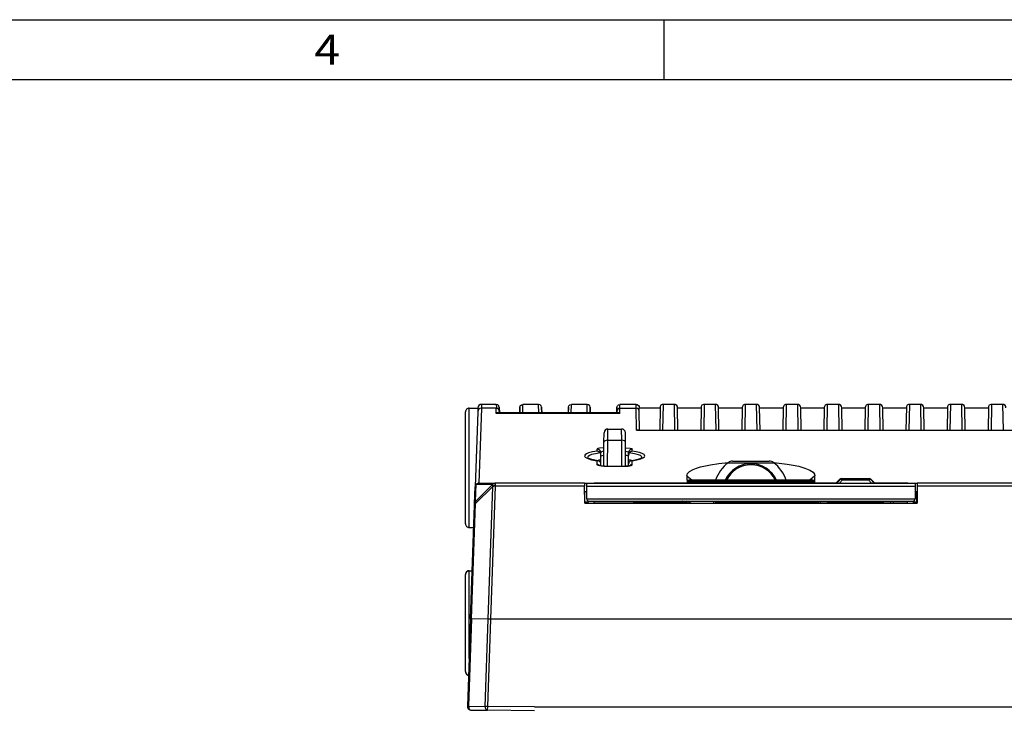
# Model space of a CAD drawing. Extents: x -2 to 569, y -3 to 409.
# Drawn here: x 378 to 444, y 361 to 407 of the extents above; entities that cross this region are included whole.
import ezdxf
from ezdxf.enums import TextEntityAlignment as Align

# ---------------------------------------------------------------- set-up
doc = ezdxf.new("R2010")
doc.units = 0
doc.layers.get('0').update_dxf_attribs({"linetype": 'CONTINUOUS'})
doc.layers.add('1', color=7, linetype='CONTINUOUS')
doc.styles.get("Standard").update_dxf_attribs({"font": 'isocp.shx'})

# ---------------------------------------------------------------- blocks, each defined once
blk = doc.blocks.new('BLOCK252')
at = {"color": 7, "width": 1.012004}
blk.add_text('4', height=2, dxfattribs=at).set_placement((398.015778, 403.843567), (399.750641, 403.843567), align=Align.FIT)
blk = doc.blocks.new('BLOCK330')
at = {"color": 7}
for p, q in [((-103.754363, 133.554325), (-102.583455, 133.564542)), ((-103.754363, 125.55), (-103.754363, 133.554325)), ((-102.582581, 133.589573), (-102.601264, 133.054547)), ((-102.101579, 133.536788), (-102.45153, 123.5)), ((-102.102797, 134.055), (-102.119872, 133.536788)), ((-102.101579, 133.536788), (-102.119872, 133.536788)), ((-100.11486, 134.055), (-102.102797, 134.055)), ((-100.110233, 133.536788), (-102.101579, 133.536788)), ((-96.957222, 133.540986), (-96.968824, 132.930236)), ((-96.57129, 132.930205), (-96.554505, 134.055)), ((-94.445496, 134.055), (-96.554505, 134.055)), ((-94.42871, 132.930205), (-94.445496, 134.055)), ((-94.042778, 133.540986), (-94.031176, 132.930235)), ((-90.457222, 133.540986), (-90.468824, 132.930236)), ((-90.07129, 132.930205), (-90.054505, 134.055)), ((-87.945496, 134.055), (-90.054505, 134.055)), ((-87.92871, 132.930205), (-87.945496, 134.055)), ((-87.542778, 133.540986), (-87.531176, 132.930235)), ((-83.957992, 133.50248), (-83.968837, 132.9295)), ((-83.562155, 133.536788), (-81.360482, 133.536788)), ((-83.561794, 133.536788), (-83.554504, 134.055)), ((-81.364791, 134.055), (-83.554504, 134.055)), ((-81.360482, 133.536788), (-81.364791, 134.055)), ((-81.334691, 130.6022), (-81.360269, 133.536788)), ((-78.170582, 133.55), (-80.96386, 133.55)), ((-80.96029, 133.140919), (-80.963805, 133.543745)), ((-78.168627, 133.661981), (-78.221879, 130.61117)), ((-77.768688, 134.055), (-77.825972, 130.611259)), ((-76.231312, 134.055), (-77.768688, 134.055)), ((-76.174028, 130.611259), (-76.231312, 134.055)), ((-75.778121, 130.61117), (-75.830403, 133.606446)), ((-72.670582, 133.55), (-75.829418, 133.55)), ((-72.668627, 133.661981), (-72.721879, 130.61117)), ((-72.268688, 134.055), (-72.325972, 130.611259)), ((-70.731312, 134.055), (-72.268688, 134.055)), ((-70.674028, 130.611259), (-70.731312, 134.055)), ((-70.278121, 130.61117), (-70.330403, 133.606446)), ((-67.170582, 133.55), (-70.329418, 133.55)), ((-67.168627, 133.661981), (-67.221879, 130.61117)), ((-66.768688, 134.055), (-66.825972, 130.611259)), ((-65.231312, 134.055), (-66.768688, 134.055)), ((-65.174028, 130.611259), (-65.231312, 134.055)), ((-64.778121, 130.61117), (-64.830403, 133.606446)), ((-61.670582, 133.55), (-64.829418, 133.55)), ((-61.668627, 133.661981), (-61.721879, 130.61117)), ((-61.268688, 134.055), (-61.325972, 130.611259)), ((-59.731312, 134.055), (-61.268688, 134.055)), ((-59.674028, 130.611259), (-59.731312, 134.055)), ((-59.278121, 130.61117), (-59.330403, 133.606446)), ((-56.170582, 133.55), (-59.329418, 133.55)), ((-56.168627, 133.661981), (-56.221879, 130.61117)), ((-55.768688, 134.055), (-55.825972, 130.611259)), ((-54.231312, 134.055), (-55.768688, 134.055)), ((-54.174028, 130.611259), (-54.231312, 134.055)), ((-53.778121, 130.61117), (-53.830403, 133.606446)), ((-50.670582, 133.55), (-53.829418, 133.55)), ((-50.668627, 133.661981), (-50.721879, 130.61117)), ((-50.268688, 134.055), (-50.325972, 130.611259)), ((-48.731312, 134.055), (-50.268688, 134.055)), ((-48.674028, 130.611259), (-48.731312, 134.055)), ((-48.278121, 130.61117), (-48.330403, 133.606446)), ((-45.170582, 133.55), (-48.329418, 133.55)), ((-45.168627, 133.661981), (-45.221879, 130.61117)), ((-44.768688, 134.055), (-44.825972, 130.611259)), ((-43.231312, 134.055), (-44.768688, 134.055)), ((-43.174028, 130.611259), (-43.231312, 134.055)), ((-42.778121, 130.61117), (-42.830403, 133.606446)), ((-39.670582, 133.55), (-42.829418, 133.55)), ((-39.668627, 133.661981), (-39.721879, 130.61117)), ((-39.268688, 134.055), (-39.325972, 130.611259)), ((-37.731312, 134.055), (-39.268688, 134.055)), ((-37.674028, 130.611259), (-37.731312, 134.055)), ((-37.278121, 130.61117), (-37.330403, 133.606446)), ((-34.170582, 133.55), (-37.329418, 133.55)), ((-34.168627, 133.661981), (-34.221879, 130.61117)), ((-33.768688, 134.055), (-33.825972, 130.611259)), ((-32.231312, 134.055), (-33.768688, 134.055)), ((-32.174028, 130.611259), (-32.231312, 134.055)), ((-104.25, 125.55), (-104.25, 133.054344)), ((-104.249983, 132.308735), (-104.25, 132.274792)), ((-102.601264, 133.054547), (-102.951768, 123.01745)), ((-83.565512, 132.836764), (-100.124341, 132.836764)), ((-83.879425, 132.930485), (-99.807728, 132.930485)), ((-99.69895, 133.00873), (-99.69733, 132.930479)), ((-83.961435, 132.930485), (-83.962117, 133.144405)), ((-80.938214, 130.611293), (-80.96029, 133.140919)), ((-85.186712, 129.249962), (-85.175803, 130.749924)), ((-85.175803, 130.749924), (-83.324197, 130.749924)), ((-83.313288, 129.249962), (-83.324197, 130.749924)), ((-85.686692, 129.004325), (-85.675784, 130.254287)), ((-85.675784, 130.254287), (-85.675768, 130.255849)), ((-85.675768, 130.255849), (-85.675784, 130.254287)), ((-85.675768, 130.255849), (-85.675784, 130.254287)), ((-85.675768, 130.255849), (-85.675784, 130.254287)), ((-82.824216, 130.254287), (-82.824232, 130.255849)), ((-82.824232, 130.255849), (-82.824216, 130.254287)), ((-82.824232, 130.255849), (-82.824216, 130.254287)), ((-82.824232, 130.255849), (-82.824216, 130.254287)), ((-82.813308, 129.004325), (-82.824216, 130.254287)), ((-81.334691, 130.6022), (81.334691, 130.6022)), ((-81.110575, 130.611314), (81.110569, 130.611314)), ((-86.604324, 127.782994), (-86.60416, 128.059716)), ((-85.714905, 125.77144), (-85.686692, 129.004325)), ((-85.217082, 125.769835), (-85.186712, 129.249962)), ((-85.186712, 129.249962), (-83.313288, 129.249962)), ((-83.282918, 125.769835), (-83.313288, 129.249962)), ((-82.785095, 125.77144), (-82.813308, 129.004325)), ((-81.895676, 127.782994), (-81.89584, 128.059716)), ((-86.10438, 127.216124), (-86.104179, 127.572567)), ((-86.1, 126.611517), (-86.10438, 127.216124)), ((-86.1, 127.091951), (-86.104179, 127.572567)), ((-86.1, 126.611517), (-86.1, 127.091951)), ((-82.4, 127.091951), (-82.395821, 127.572567)), ((-82.4, 126.611517), (-82.39562, 127.216124)), ((-82.4, 126.611517), (-82.4, 127.091951)), ((-82.39562, 127.216124), (-82.395821, 127.572567)), ((-104.25, 118.045656), (-104.25, 125.55)), ((-103.754363, 117.545675), (-103.754363, 125.55)), ((-86.604036, 125.989716), (-86.604324, 126.487617)), ((-86.104247, 125.806563), (-86.10438, 126.090927)), ((-86.10096, 125.805544), (-86.10438, 126.090927)), ((-86.1, 125.805786), (-86.1, 126.611517)), ((-85.604952, 125.769837), (-85.604952, 125.757791)), ((-85.604952, 125.769836), (-82.895048, 125.769836)), ((-85.604952, 125.757791), (-82.895048, 125.757791)), ((-82.895048, 125.769837), (-82.895048, 125.757791)), ((-82.4, 125.805787), (-82.4, 126.611517)), ((-82.39904, 125.805544), (-82.39562, 126.090927)), ((-82.395753, 125.806563), (-82.39562, 126.090927)), ((-81.895964, 125.989716), (-81.895676, 126.487617)), ((-69.059363, 126.239833), (-67.466737, 126.239833)), ((-68.446041, 126.45), (-67.172695, 126.45)), ((-67.466737, 126.239833), (-62.940637, 126.239833)), ((-67.172695, 126.45), (-63.553959, 126.45)), ((-74.58331, 124.474456), (-73.879154, 123.899924)), ((-57.41669, 124.474456), (-58.120846, 123.899924)), ((-53.871136, 124.109613), (-50.128864, 124.109613)), ((-53.871136, 124.051149), (-53.871136, 124.109613)), ((-53.743874, 124.036285), (-50.256126, 124.036285)), ((-53.743874, 124.036285), (-53.743874, 123.95006)), ((-50.256126, 124.036285), (-50.256126, 123.95006)), ((-50.128864, 124.051149), (-50.128864, 124.109613)), ((-104.249998, 122.806345), (-104.25, 122.804849)), ((-103.032251, 120.712703), (-102.951768, 123.01745)), ((-102.891182, 120.752237), (-100.596961, 123.06861)), ((-102.886109, 121.048807), (-100.588469, 123.346447)), ((-102.886109, 121.048807), (-102.797136, 123.345074)), ((-102.797136, 123.345074), (-100.581363, 123.353554)), ((-102.452072, 123.5), (-100.227809, 123.5)), ((-101.216794, 105.261278), (-100.594286, 123.01582)), ((-100.86346, 105.25), (-100.240874, 123.094841)), ((-100.588469, 123.346447), (-100.581363, 123.353553)), ((-88.280027, 123.094841), (-100.240874, 123.094841)), ((-100.234916, 123.485787), (-100.22781, 123.5)), ((-88.283563, 123.5), (-100.22781, 123.5)), ((-88.283563, 123.5), (-87.017454, 123.5)), ((-88.283563, 123.5), (-88.280027, 123.094841)), ((-88.26, 120.8), (-88.280027, 123.094841)), ((-88, 122.3), (-87.993029, 123.098775)), ((-87.993029, 123.098775), (-87.989528, 123.5)), ((-87.993029, 123.098775), (-44.006971, 123.098775)), ((-87.989528, 123.5), (-44.010472, 123.5)), ((-87, 123.5), (-87.017454, 123.5)), ((-74.544432, 123.5), (-87, 123.5)), ((-74.497367, 123.701745), (-74.49827, 123.598255)), ((-74.298277, 123.598255), (-74.49827, 123.598255)), ((-74.297374, 123.701745), (-74.298277, 123.598255)), ((-74.298277, 123.598255), (-74.298277, 123.499546)), ((-57.701723, 123.598255), (-74.298277, 123.598255)), ((-74.297374, 123.9), (-74.297374, 123.701745)), ((-57.702626, 123.9), (-74.297374, 123.9)), ((-57.702626, 123.701745), (-74.297374, 123.701745)), ((-57.702626, 123.9), (-57.702626, 123.701745)), ((-57.702626, 123.701745), (-57.701723, 123.598255)), ((-57.701723, 123.598255), (-57.701723, 123.499546)), ((-57.50173, 123.598255), (-57.701723, 123.598255)), ((-57.502633, 123.701745), (-57.50173, 123.598255)), ((-54.609682, 123.5), (-57.455568, 123.5)), ((-54.609713, 123.499976), (-54.082093, 124.022755)), ((-54.082093, 123.964924), (-54.50049, 123.499977)), ((-53.743874, 123.95006), (-54.148895, 123.499977)), ((-54.082093, 123.964924), (-54.082093, 124.022755)), ((-53.743874, 123.95006), (-50.256126, 123.95006)), ((-50.256126, 123.95006), (-49.851105, 123.499977)), ((-49.390287, 123.499976), (-49.917907, 124.022755)), ((-49.917907, 123.964924), (-49.917907, 124.022755)), ((-49.917907, 123.964924), (-49.49951, 123.499977)), ((-45, 123.5), (-49.39047, 123.5)), ((-44.982546, 123.5), (-45, 123.5)), ((-44.982546, 123.5), (-43.716437, 123.5)), ((-44.010472, 123.5), (-44.006971, 123.098775)), ((-44.006971, 123.098775), (-44, 122.3)), ((-43.719973, 123.094841), (-43.74, 120.8)), ((-43.716437, 123.5), (-43.719973, 123.094841)), ((-22.280027, 123.094841), (-43.719973, 123.094841)), ((-22.283563, 123.5), (-43.716437, 123.5)), ((-88.256109, 120.8), (-88.242931, 122.31)), ((-87.999914, 122.31), (-88.242931, 122.31)), ((-87.992219, 121.408436), (-88, 122.3)), ((-87.992123, 121.397382), (-87.992219, 121.408436)), ((-87.992219, 121.408436), (-44.007781, 121.408436)), ((-44.007877, 121.397382), (-44.007781, 121.408436)), ((-44, 122.3), (-44.007781, 121.408436)), ((-43.757069, 122.31), (-44.000088, 122.31)), ((-43.743891, 120.8), (-43.757069, 122.31)), ((-103.570054, 105.312054), (-103.037525, 120.56168)), ((-103.423638, 105.311614), (-102.891182, 120.752237)), ((-103.037525, 120.561682), (-103.032251, 120.712704)), ((-88.261022, 120.916952), (-88.262093, 120.910137)), ((-88.26, 120.8), (-88.25, 120.8)), ((-88.25, 120.8), (-43.75, 120.8)), ((-87.754421, 120.995637), (-87.753455, 121.106294)), ((-87.692134, 121.1), (-44.307866, 121.1)), ((-86.993891, 120.8), (-86.996509, 121.099966)), ((-81.742089, 121.004363), (-86.995675, 121.004363)), ((-86.993891, 120.8), (-81.743872, 120.8)), ((-81.742089, 121.004363), (-81.743872, 120.8)), ((-81.243891, 120.8), (-81.743872, 120.8)), ((-81.742089, 121.099984), (-81.742089, 121.004363)), ((-81.242108, 121.004363), (-81.243891, 120.8)), ((-80.74391, 120.8), (-81.243891, 120.8)), ((-80.742127, 121.004363), (-80.74391, 120.8)), ((-74.474421, 120.8), (-80.74391, 120.8)), ((-80.742127, 121.099989), (-80.742127, 121.004363)), ((-80.742127, 121.004363), (-74.94322, 121.004363)), ((-75.116968, 121.080132), (-75.162696, 121.100066)), ((-74.474337, 120.79999), (-75.116968, 121.080132)), ((-73.989861, 120.79999), (-74.678047, 121.099991)), ((-70.978896, 120.79999), (-70.968419, 121.099991)), ((-70.729048, 120.79999), (-70.718572, 121.09999)), ((-70.381361, 120.8), (-70.728492, 120.8)), ((-70.38026, 121.004363), (-70.721376, 121.004781)), ((-70.381361, 120.8), (-70.38026, 121.004363)), ((-61.618639, 120.8), (-70.381361, 120.8)), ((-70.38026, 121.004363), (-61.61974, 121.004363)), ((-61.181574, 121.004363), (-61.61974, 121.004363)), ((-61.61974, 121.004363), (-61.618639, 120.8)), ((-61.18052, 120.8), (-61.618639, 120.8)), ((-61.181574, 121.099989), (-61.181574, 121.004363)), ((-61.181574, 121.004363), (-56.992877, 121.004363)), ((-61.181574, 121.004363), (-61.18052, 120.8)), ((-57.000015, 120.8), (-61.18052, 120.8)), ((-56.989524, 121.099987), (-57, 120.8)), ((-56.69976, 121.099989), (-56.708581, 120.847399)), ((-56.708581, 120.847399), (-47.291419, 120.847399)), ((-55.800847, 121.099989), (-55.794452, 121.008538)), ((-55.664852, 120.971054), (-54.99107, 120.926987)), ((-55.520978, 121.099987), (-55.510406, 120.948814)), ((-55.506106, 121.099977), (-55.495387, 120.946693)), ((-55.437906, 120.941946), (-55.433576, 121.099977)), ((-55.145454, 120.928606), (-55.140758, 121.099977)), ((-54.99107, 120.926988), (-54.99107, 120.925344)), ((-49.00893, 120.925344), (-54.99107, 120.925344)), ((-49.00893, 120.926988), (-54.991069, 120.926988)), ((-49.00893, 120.926988), (-49.00893, 120.925344)), ((-48.854547, 120.928609), (-48.859242, 121.099977)), ((-48.562094, 120.94194), (-48.566424, 121.099977)), ((-48.493894, 121.099977), (-48.504611, 120.946728)), ((-48.479022, 121.099987), (-48.489619, 120.948447)), ((-48.199153, 121.099989), (-48.205548, 121.008538)), ((-47.30024, 121.099989), (-47.291419, 120.847399)), ((-47.010476, 121.099987), (-47, 120.8)), ((-45.004325, 121.004363), (-47.007157, 121.004363)), ((-47.000021, 120.8), (-45.006109, 120.8)), ((-45.006109, 120.8), (-45.003491, 121.099966)), ((-44.245579, 120.995637), (-44.246545, 121.106307)), ((-44.245547, 120.992088), (-44.245579, 120.995637)), ((-43.75, 120.8), (-43.74, 120.8)), ((-103.754363, 117.545675), (-103.143032, 117.54034)), ((-104.25, 104.75), (-104.25, 111.254344)), ((-103.754363, 111.754325), (-103.34496, 111.757898)), ((-103.754363, 111.754325), (-103.34496, 111.757894)), ((-103.754363, 104.75), (-103.754363, 111.754325)), ((-104.25, 98.245656), (-104.25, 104.75)), ((-103.570054, 105.312054), (-103.979345, 93.591481)), ((-103.423641, 105.311615), (-103.832988, 93.589454)), ((-103.754363, 100.007087), (-103.754363, 104.75)), ((-101.217061, 105.253833), (-103.423641, 105.311614)), ((-101.625056, 93.570186), (-101.217054, 105.253833)), ((-101.271718, 93.559126), (-100.863716, 105.242773)), ((-101.216801, 105.261267), (-101.217061, 105.253833)), ((-100.863467, 105.25), (-101.216801, 105.261266)), ((-100.863467, 105.25), (-100.863727, 105.242665)), ((100.863454, 105.25), (-100.86346, 105.25)), ((-103.94683, 93.395866), (-103.95218, 93.410584)), ((-103.902222, 93.306763), (-103.912503, 93.323756)), ((-103.832988, 93.589454), (-101.625056, 93.570186)), ((-103.484013, 93.07405), (-101.276081, 93.054782)), ((-101.276081, 93.054782), (-101.27168, 93.559126)), ((-94.998716, 93), (-101.276081, 93.054782)), ((-94.996534, 93.504363), (-101.271718, 93.559126)), ((-94.996534, 93.504363), (94.996534, 93.504363))]:
    blk.add_line(p, q, dxfattribs=at)
for points in [[(-100.124344, 132.836761), (-100.116852, 133.421646), (-100.110001, 133.536789)], [(-99.698952, 133.008728), (-99.713684, 133.641983), (-99.770775, 133.858994), (-99.91687, 134.002563), (-100.114861, 134.054993)], [(-99.709969, 133.144409), (-99.715187, 133.659012), (-99.715019, 133.661652), (-99.714081, 133.649994), (-99.698952, 133.008728)], [(-96.965607, 132.93045), (-96.954391, 133.657104), (-96.954445, 133.661987), (-96.957222, 133.540985)], [(-96.957222, 133.540985), (-96.951927, 133.700409), (-96.898567, 133.859009), (-96.752487, 134.002563), (-96.554504, 134.054993)], [(-94.042778, 133.540985), (-94.048073, 133.700409), (-94.101433, 133.859009), (-94.247513, 134.002563), (-94.445496, 134.054993)], [(-94.034393, 132.93045), (-94.045609, 133.657104), (-94.045555, 133.661987), (-94.042778, 133.540985)], [(-90.465607, 132.93045), (-90.454391, 133.657104), (-90.454445, 133.661987), (-90.457222, 133.540985)], [(-90.457222, 133.540985), (-90.451927, 133.700409), (-90.398567, 133.859009), (-90.252487, 134.002563), (-90.054504, 134.054993)], [(-87.542778, 133.540985), (-87.548073, 133.700409), (-87.601433, 133.859009), (-87.747513, 134.002563), (-87.945496, 134.054993)], [(-87.534393, 132.93045), (-87.545609, 133.657104), (-87.545555, 133.661987), (-87.542778, 133.540985)], [(-83.96212, 133.144409), (-83.954399, 133.655396), (-83.954445, 133.661987), (-83.954758, 133.653763), (-83.957993, 133.502487)], [(-83.957993, 133.502487), (-83.953773, 133.67955), (-83.898567, 133.859009), (-83.752487, 134.002563), (-83.554504, 134.054993)], [(-81.364792, 134.054993), (-81.261887, 134.041306), (-81.072258, 133.919968), (-80.990234, 133.751373), (-80.963806, 133.543747)], [(-77.768692, 134.054993), (-77.871033, 134.041458), (-78.058144, 133.924545), (-78.144165, 133.773148), (-78.169098, 133.63504)], [(-75.830406, 133.606445), (-75.856796, 133.767715), (-75.940765, 133.922714), (-76.128967, 134.041458), (-76.231308, 134.054993)], [(-72.268692, 134.054993), (-72.371033, 134.041458), (-72.558144, 133.924545), (-72.644165, 133.773148), (-72.669098, 133.63504)], [(-70.330406, 133.606445), (-70.356796, 133.767715), (-70.440765, 133.922714), (-70.628967, 134.041458), (-70.731308, 134.054993)], [(-66.768692, 134.054993), (-66.871033, 134.041458), (-67.058144, 133.924545), (-67.144165, 133.773148), (-67.169098, 133.63504)], [(-64.830406, 133.606445), (-64.856796, 133.767715), (-64.940765, 133.922714), (-65.128967, 134.041458), (-65.231308, 134.054993)], [(-61.268688, 134.054993), (-61.371037, 134.041458), (-61.55814, 133.924545), (-61.644169, 133.773148), (-61.669098, 133.63504)], [(-59.330402, 133.606445), (-59.356796, 133.767715), (-59.440769, 133.922714), (-59.628963, 134.041458), (-59.731312, 134.054993)], [(-55.768688, 134.054993), (-55.871037, 134.041458), (-56.05814, 133.924545), (-56.144169, 133.773148), (-56.169098, 133.63504)], [(-53.830402, 133.606445), (-53.856796, 133.767715), (-53.940769, 133.922714), (-54.128963, 134.041458), (-54.231312, 134.054993)], [(-50.268688, 134.054993), (-50.371037, 134.041458), (-50.55814, 133.924545), (-50.644169, 133.773148), (-50.669098, 133.63504)], [(-48.330402, 133.606445), (-48.356796, 133.767715), (-48.440769, 133.922714), (-48.628963, 134.041458), (-48.731312, 134.054993)], [(-44.768688, 134.054993), (-44.871037, 134.041458), (-45.05814, 133.924545), (-45.144169, 133.773148), (-45.169098, 133.63504)], [(-42.830402, 133.606445), (-42.856796, 133.767715), (-42.940769, 133.922714), (-43.128963, 134.041458), (-43.231312, 134.054993)], [(-39.268688, 134.054993), (-39.371037, 134.041458), (-39.55814, 133.924545), (-39.644169, 133.773148), (-39.669098, 133.63504)], [(-37.330402, 133.606445), (-37.356796, 133.767715), (-37.440769, 133.922714), (-37.628963, 134.041458), (-37.731312, 134.054993)], [(-33.768688, 134.054993), (-33.871037, 134.041458), (-34.05814, 133.924545), (-34.144169, 133.773148), (-34.169098, 133.63504)], [(-31.830404, 133.606445), (-31.856796, 133.767715), (-31.940767, 133.922714), (-32.128963, 134.041458), (-32.231312, 134.054993)], [(-99.739426, 132.930969), (-99.769417, 132.959076), (-99.809486, 132.974594), (-99.874573, 132.975769), (-100.029915, 132.911636), (-100.124344, 132.836761)], [(-83.565514, 132.836761), (-83.695335, 132.93396), (-83.814056, 132.976074), (-83.89254, 132.969833), (-83.943962, 132.931107)], [(-81.262352, 130.636444), (-81.097404, 130.658981), (-80.99688, 130.611954)], [(-85.693832, 128.249573), (-86.309616, 128.195312), (-86.519615, 128.136978), (-86.577423, 128.103882), (-86.59446, 128.086441), (-86.604156, 128.059723)], [(-82.806175, 128.249573), (-82.190392, 128.195312), (-81.980385, 128.136993), (-81.922577, 128.103882), (-81.90554, 128.086441), (-81.895844, 128.059723)], [(-86.604324, 127.782997), (-87.237328, 127.676872), (-87.756302, 127.541153), (-88.044769, 127.421745), (-88.226662, 127.290604), (-88.287445, 127.175659), (-88.262215, 127.059067), (-88.193314, 126.977654), (-87.937248, 126.821976), (-87.363327, 126.63372), (-86.604324, 126.487617)], [(-86.199234, 127.539146), (-86.836601, 127.44265), (-87.358475, 127.315689), (-87.639633, 127.206245), (-87.819145, 127.085579), (-87.87429, 127.00602), (-87.883102, 126.924965), (-87.845329, 126.843781)], [(-86.47937, 126.485596), (-87.304153, 126.645264), (-87.725418, 126.785355), (-87.859215, 126.859818)], [(-85.697601, 127.764557), (-85.886406, 127.734245), (-86.029572, 127.675415), (-86.085831, 127.625252), (-86.104179, 127.572571)], [(-85.702477, 127.196411), (-85.974838, 127.162674), (-86.063179, 127.132233), (-86.088425, 127.114815), (-86.095818, 127.105743), (-86.099998, 127.091949)], [(-82.802414, 127.764557), (-82.613602, 127.734245), (-82.470428, 127.675423), (-82.414169, 127.625252), (-82.395821, 127.572571)], [(-80.654671, 126.843781), (-80.6185, 126.917213), (-80.620422, 126.990608), (-80.660347, 127.06295), (-80.81456, 127.182175), (-81.067825, 127.291443), (-81.613602, 127.432976), (-82.300766, 127.539146)], [(-80.640915, 126.859688), (-81.172844, 126.651337), (-81.920212, 126.500488), (-82.02063, 126.485596)], [(-81.895676, 126.487617), (-81.281197, 126.599777), (-80.772369, 126.739784), (-80.465355, 126.870026), (-80.273331, 127.010948), (-80.212555, 127.127365), (-80.237816, 127.243393), (-80.306717, 127.323135), (-80.562805, 127.472916), (-80.921074, 127.595108), (-81.37291, 127.698898), (-81.895676, 127.782997)], [(-85.60495, 125.75779), (-86.066643, 125.784218), (-86.436943, 125.861649), (-86.546371, 125.912384), (-86.580666, 125.940102), (-86.599884, 125.96875), (-86.604034, 125.989716)], [(-86.288521, 125.851944), (-85.689293, 125.770775), (-85.60495, 125.769836)], [(-82.89505, 125.75779), (-82.433357, 125.784218), (-82.063057, 125.861649), (-81.953629, 125.912384), (-81.919334, 125.940102), (-81.900116, 125.96875), (-81.895966, 125.989716)], [(-82.211479, 125.851944), (-82.810707, 125.770775), (-82.89505, 125.769836)], [(-74.583313, 124.474457), (-74.560753, 124.622215), (-74.490486, 124.767944), (-74.372993, 124.910789), (-74.209106, 125.049973), (-73.746948, 125.314514), (-73.28891, 125.498291), (-72.742615, 125.667442), (-71.416771, 125.955864), (-70.288277, 126.119858), (-69.056267, 126.242249)], [(-62.943733, 126.242249), (-61.134636, 126.043198), (-60.323391, 125.909019), (-59.591026, 125.753174), (-58.757278, 125.514282), (-58.109055, 125.244095), (-57.860989, 125.099045), (-57.666374, 124.948463), (-57.478264, 124.714859), (-57.416691, 124.474457)], [(-100.596962, 123.068611), (-100.621727, 123.225876), (-100.617348, 123.285622), (-100.58847, 123.346451)], [(-100.243546, 123.199173), (-100.247627, 123.428123), (-100.234917, 123.485786)], [(-102.891182, 120.752235), (-102.905945, 120.979546), (-102.898796, 121.024261), (-102.886108, 121.048805)], [(-88.192024, 120.800247), (-88.074997, 120.871925), (-87.754417, 120.995636)], [(-49.00893, 120.926987), (-48.466972, 120.950462), (-48.336159, 120.970673)], [(-103.754364, 111.754326), (-103.882843, 111.736076), (-104.113029, 111.591957), (-104.224739, 111.393669), (-104.25, 111.239182)], [(-104.25, 98.260818), (-104.224739, 98.106331), (-104.104599, 97.903107), (-103.921021, 97.775887), (-103.83403, 97.752769)], [(-104.25, 98.260818), (-104.224739, 98.106331), (-104.104599, 97.903107), (-103.921021, 97.775887), (-103.83403, 97.752769)]]:
    blk.add_lwpolyline(points, dxfattribs=at)
for centre, radius, start, end in [((-103.749876, 133.054181), 0.500187, 90.513991, 181.984721), ((-102.101345, 133.036497), 0.500327, 92.120825, 177.932185), ((-102.102048, 133.574074), 0.481054, 90.089229, 181.897773), ((-71.233343, 134.082438), 28.88177, 180.054433, 181.082518), ((-100.109651, 133.136939), 0.399798, 1.070166, 90.049884), ((-83.562525, 133.137028), 0.399707, 89.947039, 178.942472), ((-117.718024, 133.388892), 34.156552, 359.073806, 0.248091), ((-81.359896, 133.137066), 0.399673, 0.552381, 90.053503), ((-99.786177, 132.283067), 0.648285, 91.906572, 121.414036), ((-97.050915, 132.926299), 2.668268, 175.310896, 179.909874), ((-83.901091, 132.29237), 0.638997, 58.349231, 88.055346), ((-85.175803, 130.249924), 0.5, 90, 179.5), ((-83.324197, 130.249924), 0.5, 0.5, 90), ((-81.109484, 127.826627), 2.784691, 90.022451, 94.638751), ((-86.599373, 127.563162), 0.495932, 1.088102, 90.552304), ((-81.900627, 127.563162), 0.495932, 89.447701, 178.911894), ((-86.666247, 127.223345), 0.563485, 34.067126, 83.686152), ((-86.684495, 127.222997), 0.579672, 359.321204, 33.08435), ((-81.815505, 127.222997), 0.579672, 146.915635, 180.678793), ((-81.833756, 127.223352), 0.563477, 96.313618, 145.933303), ((-86.549823, 125.987346), 0.503219, 81.951761, 96.217468), ((-86.602751, 125.483891), 0.505744, 44.134766, 90.145546), ((-86.535643, 126.052948), 0.436011, 39.468594, 82.589381), ((-86.497012, 126.071182), 0.393779, 2.878844, 40.990844), ((-82.00299, 126.071183), 0.393777, 139.008988, 177.121238), ((-81.964352, 126.052939), 0.43602, 97.410906, 140.530923), ((-81.897249, 125.483891), 0.505744, 89.854468, 135.865265), ((-81.950177, 125.987372), 0.503194, 83.782246, 98.048511), ((-66, 122.3), 4.988185, 127.830092, 161.292145), ((-68.44604, 125.449999), 1.000001, 89.966331, 127.830069), ((-63.555137, 125.444618), 1.005149, 52.305058, 90.848108), ((-66, 122.3), 4.988185, 18.707855, 52.169908), ((-58.21058, 124.64125), 16.373626, 180.583671, 183.996776), ((-73.78942, 124.64125), 16.373626, 356.003224, 359.416329), ((-53.871067, 123.809868), 0.299749, 90.013195, 134.748501), ((-50.128933, 123.809868), 0.299749, 45.251499, 89.986805), ((-102.48907, 122.998863), 0.46323, 131.664232, 177.699651), ((-102.452072, 123), 0.5, 90.00001, 178), ((-102.449525, 123.033756), 0.466423, 90.31296, 138.153529), ((-100.202257, 122.538288), 0.661709, 93.57514, 126.659307), ((-100.887171, 123.027615), 0.293106, 357.69381, 8.040344), ((-100.273763, 122.397149), 0.697693, 87.301124, 117.387924), ((-100.25052, 123.006427), 0.479497, 88.135644, 134.825005), ((-100.22781, 123), 0.5, 90, 135), ((-101.380034, 123.118209), 1.139383, 358.824822, 4.075049), ((-74.698262, 123.6), 0.2, 329.988858, 359.5), ((-74.297374, 123.7), 0.2, 90, 179.5), ((-57.702626, 123.7), 0.2, 0.5, 90), ((-57.301738, 123.6), 0.2, 180.499999, 210.011143), ((-87.692134, 121.4), 0.3, 180.5, 270), ((-44.307866, 121.4), 0.3, 270, 359.5), ((-102.532556, 120.695254), 0.5, 135, 178), ((-88.043166, 137.539558), 16.545855, 269.268479, 270.999898), ((-91.127822, 122.083122), 3.544239, 338.785555, 342.132214), ((-81.453343, 104.460469), 16.545828, 89.268477, 90.999899), ((-80.742127, 121), 0.5, 168.466441, 179.5), ((-69.812236, 121.00012), 0.568039, 169.875302, 179.571949), ((-56.662145, 120.514989), 0.335673, 97.952436, 121.897844), ((-47.337855, 120.514989), 0.335673, 58.102156, 82.047564), ((-43.956834, 137.539531), 16.545828, 269.000101, 270.731523), ((-43.252541, 121.003344), 0.993079, 180.649471, 191.808521), ((-103.749876, 118.045819), 0.500187, 178.015279, 269.486009), ((-103.755732, 111.278556), 0.475384, 89.835205, 138.753947), ((-103.514886, 103.351298), 1.96194, 87.33502, 91.611635), ((-103.466359, 93.574919), 0.513272, 178.15081, 188.359795), ((-103.401274, 93.593034), 0.58041, 190.019326, 198.323936), ((-103.423031, 93.600138), 0.562174, 201.304875, 209.451338), ((-103.452818, 93.59413), 0.533361, 212.596534, 223.31644), ((-103.47965, 93.574031), 0.5, 223.75, 269.5)]:
    blk.add_arc(centre, radius, start, end, dxfattribs=at)
for centre, major_axis, ratio, start_param, end_param in [((-85.186714, 128.999969), (0.499981, -0.004363), 0.499986, 1.5751596084, 3.1415926536), ((-83.313286, 128.999969), (-0.499981, -0.004363), 0.499986, 3.1415926536, 4.7080256988), ((-82.900009, 127.091599), (0.50001, 0.000371), 0.214015, 6.2830248672, 7.647407449), ((-84.25, 126.17131), (-2.892931, 0), 0.197926, 5.4062236434, 5.662067546), ((-84.25, 126.17131), (-2.892931, 0), 0.197926, 3.7608841279, 4.0185543173), ((-66, 122.328438), (3.776573, 0), 0.999962, 0.429444635, 2.71218428), ((-66, 122.329041), (3.625152, 0), 0.999962, 0.4482017468, 2.6933909224), ((-53.871136, 123.752792), (0.3, 0), 0.994522, 1.5707963268, 2.3506709277), ((-53.586704, 124.069504), (0.284425, 0.018531), 0.096939, 3.1352775949, 4.1206263455), ((-50.413296, 124.069504), (0.284425, -0.018532), 0.09694, 5.3041524404, 6.2894994788), ((-50.128864, 123.752792), (-0.3, 0), 0.994522, 3.9325143802, 4.7123889808), ((-74.297371, 123.699997), (-0.199992, 0.001745), 0.008726, 4.7124651328, 6.2831853072), ((-57.702625, 123.699997), (-0.199992, -0.001745), 0.008726, 3.1415926536, 4.712312828), ((-53.586739, 123.771156), (0.513062, -0.173404), 0.237958, 1.9612870278, 2.9466857357), ((-50.413273, 123.771156), (0.513071, 0.173408), 0.237957, 0.1949043218, 1.1802923495), ((-102.537827, 120.544228), (0.499695, -0.01745), 0.564228, 2.3757434906, 3.1415926536), ((-80.742126, 121), (-0.499981, 0.004363), 0.008726, 4.7124651328, 6.2831853072), ((-75.037048, 121.263466), (-0.079922, -0.183337), 0.013953, 0, 0.4670200776), ((-62.057907, 121), (0, 0.5), 0.876365, 4.7211156266, 4.9136969869), ((-55.794453, 120.710182), (0.299269, 0.020928), 0.994495, 0.9528046969, 1.5013635699), ((-54.992527, 121.008995), (0.801947, -0.000154), 0.104311, 3.1489076279, 4.7142251715), ((-49.007458, 121.008995), (0.801931, 0.000155), 0.104311, 4.710532562, 6.2758731137), ((-48.205547, 120.710182), (-0.299269, 0.020928), 0.994495, 4.7818220125, 5.3297775892), ((-100.863716, 105.238411), (-0.499695, 0.01745), 0.008721, 4.7126935321, 5.4980916955), ((-103.479652, 93.574028), (-0.499695, 0.01745), 0.008721, 5.4980916955, 6.2831853072), ((-103.479652, 93.574028), (-0.004363, -0.499981), 0.707134, 4.687708098, 6.2831853072), ((-101.271721, 93.554764), (-0.004363, -0.499981), 0.707134, 4.687708098, 6.2831853072), ((-101.271721, 93.554764), (0.499695, -0.01745), 0.008721, 1.5711008785, 2.3564990419)]:
    blk.add_ellipse(centre, major_axis=major_axis, ratio=ratio, start_param=start_param, end_param=end_param, dxfattribs=at)

msp = doc.modelspace()

# ---------------------------------------------------------------- linework, layer by layer
at = {"color": 1}
msp.add_line((4.1, 402.85), (560.6, 402.85), dxfattribs=at)
at = {"layer": '1', "color": 8}
for p, q in [((0.1, 406.85), (564.6, 406.85)), ((421.455, 402.85), (421.455, 406.85))]:
    msp.add_line(p, q, dxfattribs=at)

# ---------------------------------------------------------------- block references
msp.add_blockref('BLOCK252', (0, 0))
at = {"xscale": 0.5, "yscale": 0.5, "zscale": 0.5}
msp.add_blockref('BLOCK330', (460.271285, 314.047417), dxfattribs=at)

doc.saveas('drawing.dxf')
